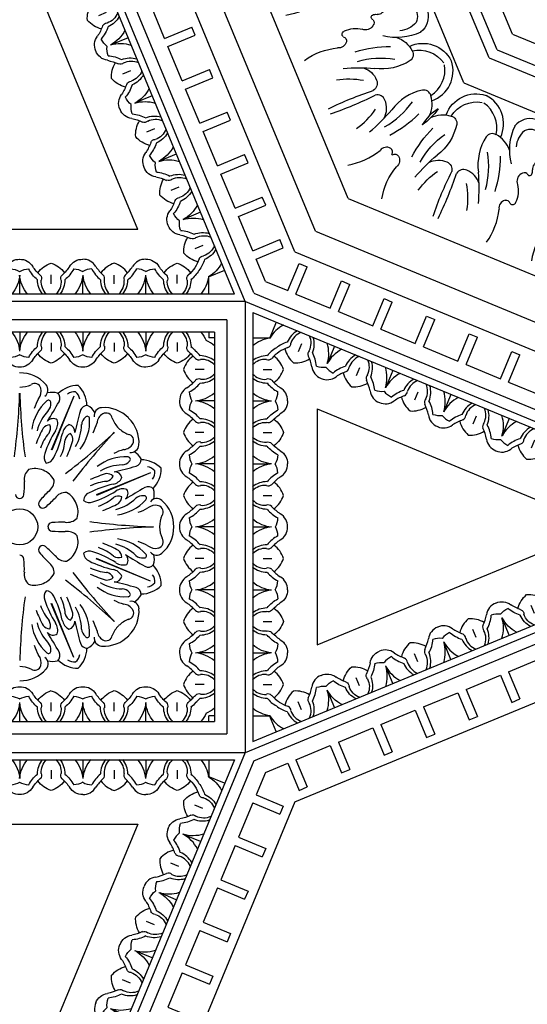
# Model space of a CAD drawing. Units: inches. Extents: x -132 to 500, y 532 to 696.
# Drawn here: x -6 to 1, y 544 to 557 of the extents above; entities that cross this region are included whole.
import ezdxf

# ---------------------------------------------------------------- set-up
doc = ezdxf.new("R2010")
doc.units = ezdxf.units.IN
doc.header["$MEASUREMENT"] = 0
doc.layers.get('0').update_dxf_attribs({"color": 30})
for name, color, linetype in [('A-elev-3', 253, 'Continuous'), ('A-elev-4', 252, 'Continuous'), ('A-elev-5', 251, 'Continuous'), ('A-elev-6', 250, 'Continuous')]:
    doc.layers.add(name, color=color, linetype=linetype)

# ---------------------------------------------------------------- blocks, each defined once
blk = doc.blocks.new('A$C74CE05B8')
at = {"layer": 'A-elev-5'}
for centre, radius, start, end in [((-0.965, 1.547), 0.404, 161.5476, 250.4458), ((-0.995, 1.21), 0.0928, 79.3817, 166.8188), ((-1.117, 0.654), 0.662, 36.8321, 77.848), ((-1.36, 0.892), 0.251, 82.9803, 151.2869), ((-1.578, 0.461), 0.724, 30.8543, 69.914), ((-0.756, 1.126), 0.346, 162.2678, 206.2635), ((-0.257, 1.07), 0.266, 156.7418, 207.7675), ((-0.403, 1.134), 0.107, 76.4729, 157.4864), ((1.663, 5.316), 4.56, 243.4089, 251.1794), ((-0.514, 0.329), 1.266, 147.3176, 162.3343), ((-0.596, 0.131), 1.266, 152.6657, 167.6824), ((-1.244, 0.367), 0.265, 70.2639, 126.4902), ((-0.958, 0.596), 0.0547, 89.8406, 177.1416), ((-0.929, 0.549), 0.106, 21.2429, 106.0983), ((-1.139, 0.62), 0.265, 188.5098, 244.7361), ((-1.157, 0.541), 0.0759, 37.6138, 88.1115), ((-1.027, 0.632), 0.0833, 212.4106, 253.2812), ((-1.042, 0.584), 0.0329, 255.2301, 26.2019), ((-0.538, 0.762), 0.34, 210.9506, 250.0618), ((-0.544, 0.514), 0.054, 123.8434, 212.8195), ((-0.521, 0.472), 0.102, 36.8319, 121.5483), ((0.115, 1.209), 0.874, 230.6437, 260.5671), ((-1.592, 0.331), 0.251, 163.7131, 232.0197), ((-1.201, 0.435), 0.0759, 226.8885, 277.3862), ((-0.635, 0.484), 0.0456, 245.4133, 0.7871), ((-1.173, 0.279), 0.0833, 61.7188, 102.5894), ((-1.099, 0.256), 0.0547, 137.8584, 225.1594), ((-1.15, 0.324), 0.0329, 288.7981, 59.7699), ((-1.442, 0.79), 0.724, 245.086, 284.1457), ((-1.045, 0.268), 0.106, 208.9017, 293.7571), ((-0.92, -0.158), 0.34, 64.9382, 104.0494), ((-0.792, 0.107), 0.0456, 314.2129, 69.5867), ((-1.331, -0.261), 0.346, 108.7365, 152.7322), ((-0.748, 0.022), 0.054, 102.1805, 191.1566), ((-1.776, -0.412), 0.404, 64.5542, 153.4524), ((-1.559, -0.152), 0.0928, 148.1812, 235.6183), ((-0.774, -0.936), 0.874, 54.4329, 84.3563), ((-1.253, 0.327), 0.662, 237.152, 278.1679), ((-0.938, -0.575), 0.266, 107.2325, 158.2582), ((-1.087, -0.517), 0.107, 157.5136, 238.5271), ((-2.583, -4.935), 4.56, 63.8206, 71.5911)]:
    blk.add_arc(centre, radius, start, end, dxfattribs=at)
at = {"layer": 'A-elev-6'}
for centre, radius, start, end in [((-0.875, 1.561), 0.391, 170.4183, 237.4806), ((0.038, 1.789), 1.095, 215.6063, 240.7473), ((-1.321, 0.848), 0.172, 108.0832, 180.0129), ((-1.351, 0.713), 0.3, 49.5322, 94.5674), ((1.369, 2.725), 2.575, 220.5463, 229.4537), ((0.434, 1.616), 0.988, 214.4267, 234.4725), ((0.16, 2.102), 1.553, 225.3502, 242.1888), ((-2.917, 1.273), 1.486, 335.2094, 343.4074), ((-2.963, 1.163), 1.486, 331.5926, 339.7906), ((-1.534, 0.334), 0.172, 134.9871, 206.9168), ((-1.459, 0.451), 0.3, 220.4326, 265.4678), ((-0.702, 0.035), 0.102, 193.4517, 278.1681), ((-1.723, -0.485), 0.391, 77.5194, 144.5817), ((-1.373, -1.6), 1.553, 72.8112, 89.6498), ((-1.238, -1.292), 1.095, 74.2527, 99.3937), ((-0.959, -2.895), 2.575, 85.5463, 94.4537), ((-0.836, -1.45), 0.988, 80.5275, 100.5733)]:
    blk.add_arc(centre, radius, start, end, dxfattribs=at)
blk = doc.blocks.new('A$C66F57EE5')
at = {"layer": 'A-elev-5'}
for p, q in [((-3.499, 0), (-5.982, -5.994)), ((-3.047, 0), (-5.662, -6.314)), ((-0.961, 0), (-4.187, -7.789)), ((-0.37, 0), (-3.769, -8.207))]:
    blk.add_line(p, q, dxfattribs=at)
at = {"layer": 'A-elev-6'}
for p, q in [((-3.923, 0), (-6.282, -5.694)), ((-3.643, 0), (-6.084, -5.892))]:
    blk.add_line(p, q, dxfattribs=at)
for centre, radius, start, end in [((-2.771, -0.493), 0.404, 64.5542, 153.4524), ((-2.325, -0.342), 0.346, 108.7365, 152.7322), ((-2.436, 0.709), 0.724, 258.473, 281.527), ((-1.743, -0.059), 0.054, 102.1805, 191.1566), ((-1.697, -0.046), 0.102, 193.4517, 278.1681), ((-1.786, 0.026), 0.0456, 314.2129, 325.0562), ((-2.717, -0.566), 0.391, 77.5194, 144.5817), ((-2.554, -0.233), 0.0928, 148.1812, 235.6183), ((-2.368, -1.681), 1.553, 72.8112, 89.6498), ((-1.768, -1.017), 0.874, 54.4329, 84.3563), ((-2.248, 0.247), 0.662, 237.152, 278.1679), ((-2.233, -1.373), 1.095, 74.2527, 99.3937), ((-1.933, -0.656), 0.266, 107.2325, 158.2582), ((-1.954, -2.976), 2.575, 85.5463, 94.4537), ((-2.081, -0.598), 0.107, 157.5136, 238.5271), ((-1.83, -1.531), 0.988, 80.5275, 100.5733), ((-3.577, -5.016), 4.56, 63.8206, 71.5911)]:
    blk.add_arc(centre, radius, start, end, dxfattribs=at)
at = {"layer": 'A-elev-6', "xscale": -1, "rotation": 135.0000000000003}
blk.add_blockref('A$C74CE05B8', (-1.784, -1.988), dxfattribs=at)
blk = doc.blocks.new('A$C49245A96')
at = {"layer": 'A-elev-5'}
for centre, radius, start, end in [((0.33, 0.104), 0.222, 40.9445, 91.2608), ((0.747, 0.379), 0.184, 254.8981, 317.2703), ((0.464, 0.238), 0.222, 178.7392, 229.0555), ((0.556, 0.276), 0.0641, 204.7223, 268.7639), ((0.582, -0.45), 0.662, 79.8322, 92.4294), ((0.249, 0.162), 0.351, 333.495, 8.1654), ((0.292, 0.013), 0.0641, 1.2361, 65.2777), ((1.018, -0.014), 0.662, 177.5706, 190.1678), ((0.406, 0.32), 0.351, 261.8346, 296.505), ((0.189, -0.179), 0.184, 312.7297, 15.1019)]:
    blk.add_arc(centre, radius, start, end, dxfattribs=at)
at = {"layer": 'A-elev-6'}
for p, q in [((0.568, 0.568), (0.727, 0.41)), ((0.378, 0.19), (0.456, 0.112)), ((0.378, 0.19), (0.456, 0.112))]:
    blk.add_line(p, q, dxfattribs=at)
for centre, radius, start, end in [((0.459, 0.058), 0.44, 50.5142, 85.0256), ((0.328, 0.066), 0.298, 45.5879, 83.6178), ((0.58, -0.15), 0.43, 71.7003, 95.7456), ((0.495, 0.448), 0.29, 319.2802, 343.1307), ((0.502, 0.24), 0.298, 186.3822, 224.4121), ((0.51, 0.11), 0.44, 184.9744, 219.4858), ((0.718, -0.012), 0.43, 174.2544, 198.2997), ((0.12, 0.073), 0.29, 286.8693, 310.7198)]:
    blk.add_arc(centre, radius, start, end, dxfattribs=at)
blk = doc.blocks.new('A$C16C154E7')
at = {"layer": 'A-elev-5'}
for centre, radius, start, end in [((0.014, -1.018), 0.662, 79.8322, 92.4294), ((-0.32, -0.406), 0.351, 333.495, 8.1654), ((0.179, -0.189), 0.184, 254.8981, 317.2703), ((0.45, -0.582), 0.662, 177.5706, 190.1678), ((-0.162, -0.249), 0.351, 261.8346, 296.505), ((-0.379, -0.747), 0.184, 312.7297, 15.1019)]:
    blk.add_arc(centre, radius, start, end, dxfattribs=at)
at = {"layer": 'A-elev-6'}
for p, q in [((-0.19, -0.378), (-0.112, -0.456)), ((-0.19, -0.378), (-0.112, -0.456)), ((-0.568, -0.568), (-0.41, -0.727))]:
    blk.add_line(p, q, dxfattribs=at)
for centre, radius, start, end in [((-0.11, -0.51), 0.44, 50.5142, 85.0256), ((-0.238, -0.464), 0.222, 40.9445, 91.2608), ((-0.24, -0.502), 0.298, 45.5879, 83.6178), ((-0.073, -0.12), 0.29, 319.2802, 343.1307), ((-0.066, -0.328), 0.298, 186.3822, 224.4121), ((-0.104, -0.33), 0.222, 178.7392, 229.0555), ((-0.013, -0.292), 0.0641, 204.7223, 268.7639), ((0.012, -0.718), 0.43, 71.7003, 95.7456), ((-0.058, -0.459), 0.44, 184.9744, 219.4858), ((-0.276, -0.556), 0.0641, 1.2361, 65.2777), ((0.15, -0.58), 0.43, 174.2544, 198.2997), ((-0.448, -0.495), 0.29, 286.8693, 310.7198)]:
    blk.add_arc(centre, radius, start, end, dxfattribs=at)
blk = doc.blocks.new('A$C143851E4')
at = {"layer": 'A-elev-5'}
for p, q in [((-3.735, -4.067), (0, -0.332)), ((-3.51, -4.067), (0, -0.556))]:
    blk.add_line(p, q, dxfattribs=at)
for centre, radius, start, end in [((-0.37, -1.013), 0.351, 333.495, 8.1654), ((0.399, -1.189), 0.662, 177.5706, 190.1678), ((-0.213, -0.856), 0.351, 261.8346, 296.505), ((-0.43, -1.354), 0.184, 312.7297, 15.1019), ((-1.173, -2.762), 0.662, 79.8322, 92.4294), ((-1.507, -2.149), 0.351, 333.495, 8.1654), ((-1.008, -1.933), 0.184, 254.8981, 317.2703), ((-0.737, -2.326), 0.662, 177.5706, 190.1678), ((-1.349, -1.992), 0.351, 261.8346, 296.505), ((-1.566, -2.491), 0.184, 312.7297, 15.1019), ((-1.859, -2.642), 0.222, 178.7392, 229.0555), ((-1.576, -2.501), 0.184, 254.8981, 317.2703), ((-1.741, -3.33), 0.662, 79.8322, 92.4294), ((-2.075, -2.718), 0.351, 333.495, 8.1654), ((-1.305, -2.894), 0.662, 177.5706, 190.1678), ((-1.918, -2.56), 0.351, 261.8346, 296.505), ((-2.134, -3.059), 0.184, 312.7297, 15.1019), ((-2.713, -3.637), 0.184, 254.8981, 317.2703), ((-2.877, -4.466), 0.662, 79.8322, 92.4294), ((-3.211, -3.854), 0.351, 333.495, 8.1654), ((-3.054, -3.697), 0.351, 261.8346, 296.505)]:
    blk.add_arc(centre, radius, start, end, dxfattribs=at)
at = {"layer": 'A-elev-6'}
for p, q in [((-0.051, -0.607), (0, -0.658)), ((-0.241, -0.985), (-0.162, -1.064)), ((-0.241, -0.985), (-0.162, -1.064)), ((-1.187, -1.744), (-1.028, -1.902)), ((-1.377, -2.122), (-1.299, -2.2)), ((-1.377, -2.122), (-1.299, -2.2)), ((-1.755, -2.312), (-1.597, -2.47)), ((-1.945, -2.69), (-1.867, -2.768)), ((-1.945, -2.69), (-1.867, -2.768)), ((-2.323, -2.88), (-2.165, -3.039)), ((-3.082, -3.826), (-3.003, -3.905)), ((-3.082, -3.826), (-3.003, -3.905)), ((-3.46, -4.016), (-3.409, -4.067))]:
    blk.add_line(p, q, dxfattribs=at)
for centre, radius, start, end in [((-0.16, -1.117), 0.44, 68.6469, 85.0256), ((-0.289, -1.072), 0.222, 40.9445, 91.2608), ((-0.29, -1.11), 0.298, 45.5879, 83.6178), ((-0.116, -0.936), 0.298, 186.3822, 224.4121), ((-0.154, -0.937), 0.222, 178.7392, 229.0555), ((-0.063, -0.9), 0.0641, 204.7223, 268.7639), ((-0.039, -1.325), 0.43, 84.7928, 95.7456), ((-0.036, -1.625), 0.662, 86.843, 92.4294), ((-0.109, -1.066), 0.44, 184.9744, 219.4858), ((-0.326, -1.163), 0.0641, 1.2361, 65.2777), ((0.099, -1.187), 0.43, 174.2544, 198.2997), ((-0.499, -1.102), 0.29, 286.8693, 310.7198), ((-1.297, -2.253), 0.44, 50.5142, 85.0256), ((-1.425, -2.208), 0.222, 40.9445, 91.2608), ((-1.427, -2.246), 0.298, 45.5879, 83.6178), ((-1.26, -1.864), 0.29, 319.2802, 343.1307), ((-1.253, -2.072), 0.298, 186.3822, 224.4121), ((-1.291, -2.074), 0.222, 178.7392, 229.0555), ((-1.2, -2.036), 0.0641, 204.7223, 268.7639), ((-1.175, -2.462), 0.43, 71.7003, 95.7456), ((-1.245, -2.202), 0.44, 184.9744, 219.4858), ((-1.463, -2.299), 0.0641, 1.2361, 65.2777), ((-1.865, -2.822), 0.44, 50.5142, 85.0256), ((-1.037, -2.323), 0.43, 174.2544, 198.2997), ((-1.635, -2.239), 0.29, 286.8693, 310.7198), ((-1.993, -2.776), 0.222, 40.9445, 91.2608), ((-1.995, -2.814), 0.298, 45.5879, 83.6178), ((-1.768, -2.604), 0.0641, 204.7223, 268.7639), ((-1.744, -3.03), 0.43, 71.7003, 95.7456), ((-1.828, -2.432), 0.29, 319.2802, 343.1307), ((-1.821, -2.64), 0.298, 186.3822, 224.4121), ((-1.814, -2.77), 0.44, 184.9744, 219.4858), ((-1.605, -2.892), 0.43, 174.2544, 198.2997), ((-2.031, -2.867), 0.0641, 1.2361, 65.2777), ((-2.203, -2.807), 0.29, 286.8693, 310.7198), ((-3.001, -3.958), 0.44, 50.5142, 85.0256), ((-3.13, -3.913), 0.222, 40.9445, 91.2608), ((-3.131, -3.951), 0.298, 45.5879, 83.6178), ((-2.88, -4.166), 0.43, 71.7003, 95.7456), ((-2.965, -3.568), 0.29, 319.2802, 343.1307), ((-2.957, -3.777), 0.298, 186.3822, 224.4121), ((-2.995, -3.778), 0.222, 178.7392, 229.0555), ((-2.904, -3.741), 0.0641, 204.7223, 268.7639), ((-2.95, -3.907), 0.44, 184.9744, 201.3531), ((-2.742, -4.028), 0.43, 174.2544, 185.2072), ((-3.167, -4.004), 0.0641, 1.2361, 65.2777), ((-2.442, -4.031), 0.662, 177.5706, 183.157)]:
    blk.add_arc(centre, radius, start, end, dxfattribs=at)
blk.add_blockref('A$C49245A96', (-1.187, -1.744))
at = {"layer": 'A-elev-5'}
blk.add_blockref('A$C16C154E7', (-2.323, -2.88), dxfattribs=at)
blk = doc.blocks.new('A$C40C96F37')
at = {"layer": 'A-elev-4'}
for p, q in [((-0.894, 0), (-4.961, 4.067)), ((-9.028, 0), (-4.961, -4.067)), ((-0.894, 0), (-4.961, -4.067))]:
    blk.add_line(p, q, dxfattribs=at)
for centre, radius, start, end in [((-3.883, 1.073), 0.443, 356.2513, 45.492), ((-3.543, 1.053), 0.103, 262.6125, 355.0315), ((-3.659, 0.72), 0.286, 30.6403, 56.4558), ((-3.42, 0.483), 0.373, 45.0274, 88.8378), ((-3.53, 0.747), 0.373, 316.1622, 359.9726), ((-3.531, 0.411), 0.286, 348.5442, 14.3597), ((-3.214, 0.258), 0.103, 49.9685, 142.3875), ((-3.44, 0.004), 0.443, 359.508, 48.7487), ((-3.44, -0.004), 0.443, 311.2513, 0.492), ((-3.231, -0.125), 0.15, 230.6523, 285.1106), ((-3.214, -0.258), 0.103, 217.6125, 310.0315), ((-3.531, -0.411), 0.286, 345.6403, 11.4558), ((-3.53, -0.747), 0.373, 0.0274, 43.8378), ((-3.42, -0.483), 0.373, 271.1622, 314.9726), ((-3.659, -0.72), 0.286, 303.5442, 329.3597), ((-3.543, -1.053), 0.103, 4.9685, 97.3875), ((-3.883, -1.073), 0.443, 314.508, 3.7487), ((-6.033, -1.078), 0.443, 224.508, 273.7487), ((-6.013, -1.418), 0.103, 274.9685, 7.3875), ((-5.681, -1.302), 0.286, 213.5442, 239.3597), ((-4.24, -1.302), 0.286, 300.6403, 326.4558), ((-3.908, -1.418), 0.103, 172.6125, 265.0315), ((-3.888, -1.078), 0.443, 266.2513, 315.492), ((-5.444, -1.54), 0.373, 181.1622, 224.9726), ((-4.535, -1.639), 0.0879, 309.5312, 29.6972), ((-4.477, -1.54), 0.373, 315.0274, 358.8378), ((-5.708, -1.431), 0.373, 270.0274, 313.8378), ((-5.372, -1.43), 0.286, 255.6403, 281.4558), ((-5.219, -1.747), 0.103, 127.6125, 220.0315), ((-4.702, -1.747), 0.103, 319.9685, 52.3875), ((-4.55, -1.43), 0.286, 258.5442, 284.3597), ((-4.213, -1.431), 0.373, 226.1622, 269.9726), ((-4.964, -1.521), 0.443, 221.2513, 270.492), ((-4.957, -1.521), 0.443, 269.508, 318.7487)]:
    blk.add_arc(centre, radius, start, end, dxfattribs=at)
at = {"layer": 'A-elev-5'}
for p, q in [((-3.293, 0.691), (-3.984, 0.408)), ((-3.293, 0.691), (-3.982, 0.402)), ((-3.293, -0.691), (-3.984, -0.408)), ((-3.293, -0.691), (-3.982, -0.402)), ((-5.651, -1.668), (-5.369, -0.976)), ((-5.651, -1.668), (-5.362, -0.979)), ((-4.27, -1.668), (-4.559, -0.979)), ((-4.27, -1.668), (-4.553, -0.976))]:
    blk.add_line(p, q, dxfattribs=at)
blk.add_circle((-4.961, 0), 0.23, dxfattribs=at)
for centre, radius, start, end in [((-9.064, 6.844), 7.744, 307.2472, 313.2814), ((1.883, -4.104), 7.744, 136.7186, 142.7528), ((-4.372, 0.27), 0.168, 87.2036, 144.5431), ((-4.489, 0.201), 0.268, 21.4502, 62.1953), ((-4.668, 0.294), 0.0534, 139.2783, 226.2841), ((-4.667, 0.292), 0.0534, 223.7159, 310.7217), ((-5.667, 1.474), 1.602, 310.2714, 316.3028), ((-4.485, 0.192), 0.268, 342.8047, 23.5498), ((-4.546, 0.001), 0.0534, 94.2783, 181.2841), ((-4.418, -1.542), 1.602, 88.6972, 94.7286), ((-4.354, 0.225), 0.168, 260.4569, 317.7964), ((-3.023, 7.741), 7.744, 262.2472, 268.2814), ((-4.546, -0.001), 0.0534, 178.7159, 265.7217), ((-4.418, 1.542), 1.602, 265.2714, 271.3028), ((-4.354, -0.225), 0.168, 42.2036, 99.5431), ((-4.485, -0.192), 0.268, 336.4502, 17.1953), ((-3.023, -7.741), 7.744, 91.7186, 97.7528), ((-4.667, -0.292), 0.0534, 49.2783, 136.2841), ((-6.435, 0.707), 1.602, 313.6972, 319.7286), ((-5.253, -0.294), 0.0534, 319.2783, 46.2841), ((-4.962, -0.415), 0.0534, 88.7159, 175.7217), ((-4.959, -0.415), 0.0534, 4.2783, 91.2841), ((-4.668, -0.294), 0.0534, 133.7159, 220.7217), ((-3.486, 0.707), 1.602, 220.2714, 226.3028), ((-5.667, -1.474), 1.602, 43.6972, 49.7286), ((-4.372, -0.27), 0.168, 215.4569, 272.7964), ((-4.489, -0.201), 0.268, 297.8047, 338.5498), ((-5.23, -0.589), 0.168, 125.4569, 182.7964), ((-3.418, -0.543), 1.602, 175.2714, 181.3028), ((-6.503, -0.543), 1.602, 358.6972, 4.7286), ((-4.691, -0.589), 0.168, 357.2036, 54.5431), ((-5.161, -0.472), 0.268, 207.8047, 248.5498), ((-5.186, -0.607), 0.168, 312.2036, 9.5431), ((-4.735, -0.607), 0.168, 170.4569, 227.7964), ((-4.76, -0.472), 0.268, 291.4502, 332.1953), ((1.883, 4.104), 7.744, 217.2472, 223.2814), ((-0.857, -6.844), 7.744, 127.2472, 133.2814), ((-5.152, -0.475), 0.268, 246.4502, 287.1953), ((-4.769, -0.475), 0.268, 252.8047, 293.5498), ((-9.064, -6.844), 7.744, 46.7186, 52.7528), ((-12.702, -1.938), 7.744, 1.7186, 7.7528), ((2.78, -1.938), 7.744, 172.2472, 178.2814)]:
    blk.add_arc(centre, radius, start, end, dxfattribs=at)
at = {"layer": 'A-elev-6'}
for centre, radius, start, end in [((-3.419, 1.558), 0.41, 226.6385, 247.5493), ((-3.588, 1.101), 0.0798, 329.6708, 81.0325), ((-3.649, 1.135), 0.15, 275.6523, 330.1106), ((-3.613, 0.296), 0.596, 86.8378, 127.0709), ((-3.43, 0.283), 0.732, 106.2111, 117.0254), ((-3.578, 0.862), 0.0287, 301.6179, 92.5839), ((-3.643, 0.21), 0.58, 91.1384, 120.3792), ((-5.903, 9.828), 9.374, 283.23, 284.9958), ((-3.66, 0.912), 0.122, 272.2513, 322.3395), ((-3.501, 0.858), 0.0879, 285.3028, 5.4688), ((-3.358, 0.613), 0.156, 40.0769, 80.2026), ((-3.287, -1.175), 1.94, 107.139, 113.6051), ((-3.852, 0.554), 0.125, 48.4102, 92.9527), ((-3.878, 0.697), 0.12, 282.8451, 335.6734), ((-3.75, 0.608), 0.0946, 11.5067, 94.7453), ((-3.394, 0.7), 0.156, 324.7974, 4.9231), ((-3.511, -0.661), 1.232, 102.1561, 117.2194), ((-3.812, 0.017), 0.565, 94.0015, 116.4691), ((-3.801, 0.703), 0.162, 280.6325, 332.1711), ((-3.322, 0.426), 0.0879, 39.5312, 119.6972), ((-4.032, 0.328), 0.115, 111.9675, 175.4909), ((-4.403, 1.492), 1.232, 287.7806, 302.8439), ((-3.702, 0.273), 0.12, 69.3266, 122.1549), ((-3.643, 0.323), 0.162, 72.8289, 124.3675), ((-3.785, 0.392), 0.125, 312.0473, 356.5898), ((1.322, -7.616), 9.374, 120.0042, 121.77), ((-3.674, 0.426), 0.0946, 310.2547, 33.4933), ((-3.396, 0.275), 0.122, 82.6605, 132.7487), ((-3.374, 0.368), 0.0287, 312.4161, 103.3821), ((-4.072, 0.424), 0.115, 229.5091, 293.0325), ((-4.137, 0.801), 0.565, 288.5309, 310.9985), ((-4.608, 2.014), 1.94, 291.3949, 297.861), ((-3.881, 0.783), 0.58, 284.6208, 313.8616), ((-3.798, 0.744), 0.596, 277.9291, 318.1622), ((-3.231, 0.125), 0.15, 74.8894, 129.3477), ((-3.212, 0.192), 0.0798, 323.9675, 75.3292), ((-3.678, 0.882), 0.732, 287.9746, 298.7889), ((-2.769, -0.012), 0.41, 157.4507, 178.3615), ((-2.769, 0.012), 0.41, 181.6385, 202.5493), ((-4.608, -2.014), 1.94, 62.139, 68.6051), ((-3.881, -0.783), 0.58, 46.1384, 75.3792), ((-3.798, -0.744), 0.596, 41.8378, 82.0709), ((-3.678, -0.882), 0.732, 61.2111, 72.0254), ((-3.212, -0.192), 0.0798, 284.6708, 36.0325), ((-4.072, -0.424), 0.115, 66.9675, 130.4909), ((-4.032, -0.328), 0.115, 184.5091, 248.0325), ((-4.403, -1.492), 1.232, 57.1561, 72.2194), ((-4.137, -0.801), 0.565, 49.0015, 71.4691), ((-3.702, -0.273), 0.12, 237.8451, 290.6734), ((-3.785, -0.392), 0.125, 3.4102, 47.9527), ((1.322, 7.616), 9.374, 238.23, 239.9958), ((-3.674, -0.426), 0.0946, 326.5067, 49.7453), ((-3.396, -0.275), 0.122, 227.2513, 277.3395), ((-3.374, -0.368), 0.0287, 256.6179, 47.5839), ((-3.511, 0.661), 1.232, 242.7806, 257.8439), ((-3.643, -0.323), 0.162, 235.6325, 287.1711), ((-3.322, -0.426), 0.0879, 240.3028, 320.4688), ((-3.812, -0.017), 0.565, 243.5309, 265.9985), ((-3.287, 1.175), 1.94, 246.3949, 252.861), ((-3.878, -0.697), 0.12, 24.3266, 77.1549), ((-3.801, -0.703), 0.162, 27.8289, 79.3675), ((-3.75, -0.608), 0.0946, 265.2547, 348.4933), ((-3.394, -0.7), 0.156, 355.0769, 35.2026), ((-3.643, -0.21), 0.58, 239.6208, 268.8616), ((-3.852, -0.554), 0.125, 267.0473, 311.5898), ((-5.903, -9.828), 9.374, 75.0042, 76.77), ((-3.358, -0.613), 0.156, 279.7974, 319.9231), ((-5.289, -0.929), 0.115, 94.5091, 158.0325), ((-5.385, -0.889), 0.115, 336.9675, 40.4909), ((-4.536, -0.889), 0.115, 139.5091, 203.0325), ((-4.632, -0.929), 0.115, 21.9675, 85.4909), ((-3.613, -0.296), 0.596, 232.9291, 273.1622), ((-3.66, -0.912), 0.122, 37.6605, 87.7487), ((-3.578, -0.862), 0.0287, 267.4161, 58.3821), ((-3.501, -0.858), 0.0879, 354.5312, 74.6972), ((-5.256, -1.348), 0.596, 142.9291, 183.1622), ((-3.786, -1.674), 1.94, 156.3949, 162.861), ((-4.977, -1.149), 0.565, 153.5309, 175.9985), ((-4.3, -1.449), 1.232, 152.7806, 167.8439), ((-6.453, -0.557), 1.232, 327.1561, 342.2194), ((-5.761, -0.824), 0.565, 319.0015, 341.4691), ((-4.16, -0.824), 0.565, 198.5309, 220.9985), ((-3.469, -0.557), 1.232, 197.7806, 212.8439), ((-5.621, -1.449), 1.232, 12.1561, 27.2194), ((-4.944, -1.149), 0.565, 4.0015, 26.4691), ((-6.136, -1.674), 1.94, 17.139, 23.6051), ((-4.665, -1.348), 0.596, 356.8378, 37.0709), ((-3.43, -0.283), 0.732, 242.9746, 253.7889), ((-3.649, -1.135), 0.15, 29.8894, 84.3477), ((-5.17, -1.317), 0.58, 149.6208, 178.8616), ((-5.515, -1.109), 0.125, 177.0473, 221.5898), ((-5.658, -1.083), 0.12, 294.3266, 347.1549), ((-6.975, -0.353), 1.94, 332.139, 338.6051), ((-2.946, -0.353), 1.94, 201.3949, 207.861), ((-4.264, -1.083), 0.12, 192.8451, 245.6734), ((-4.407, -1.109), 0.125, 318.4102, 2.9527), ((-4.751, -1.317), 0.58, 1.1384, 30.3792), ((-3.588, -1.101), 0.0798, 278.9675, 30.3292), ((-5.244, -1.531), 0.732, 152.9746, 163.7889), ((-14.788, 0.942), 9.374, 345.0042, 346.77), ((-5.569, -1.211), 0.0946, 175.2547, 258.4933), ((-5.664, -1.16), 0.162, 297.8289, 349.3675), ((-5.284, -1.317), 0.162, 145.6325, 197.1711), ((-5.233, -1.258), 0.12, 147.8451, 200.6734), ((-5.744, -1.08), 0.58, 316.1384, 345.3792), ((-5.705, -1.162), 0.596, 311.8378, 352.0709), ((-4.216, -1.162), 0.596, 187.9291, 228.1622), ((-4.178, -1.08), 0.58, 194.6208, 223.8616), ((-4.688, -1.258), 0.12, 339.3266, 32.1549), ((-4.638, -1.317), 0.162, 342.8289, 34.3675), ((-4.258, -1.16), 0.162, 190.6325, 242.1711), ((-4.352, -1.211), 0.0946, 281.5067, 4.7453), ((4.867, 0.942), 9.374, 193.23, 194.9958), ((-4.678, -1.531), 0.732, 16.2111, 27.0254), ((-3.419, -1.558), 0.41, 112.4507, 133.3615), ((-6.519, -1.542), 0.41, 22.4507, 43.3615), ((-6.096, -1.311), 0.15, 299.8894, 354.3477), ((-5.822, -1.382), 0.0287, 177.4161, 328.3821), ((-5.872, -1.301), 0.122, 307.6605, 357.7487), ((2.655, -6.283), 9.374, 148.23, 149.9958), ((-5.387, -1.286), 0.0946, 236.5067, 319.7453), ((-5.353, -1.176), 0.125, 273.4102, 317.9527), ((-4.568, -1.176), 0.125, 222.0473, 266.5898), ((-12.576, -6.283), 9.374, 30.0042, 31.77), ((-4.535, -1.286), 0.0946, 220.2547, 303.4933), ((-4.049, -1.301), 0.122, 182.2513, 232.3395), ((-4.099, -1.382), 0.0287, 211.6179, 2.5839), ((-3.825, -1.311), 0.15, 185.6523, 240.1106), ((-3.402, -1.542), 0.41, 136.6385, 157.5493), ((-6.061, -1.373), 0.0798, 188.9675, 300.3292), ((-5.818, -1.46), 0.0879, 264.5312, 344.6972), ((-5.236, -1.564), 0.122, 137.2513, 187.3395), ((-4.685, -1.564), 0.122, 352.6605, 42.7487), ((-4.103, -1.46), 0.0879, 195.3028, 275.4688), ((-3.86, -1.373), 0.0798, 239.6708, 351.0325), ((-5.573, -1.603), 0.156, 189.7974, 229.9231), ((-5.386, -1.639), 0.0879, 150.3028, 230.4688), ((-5.329, -1.587), 0.0287, 166.6179, 317.5839), ((-5.843, -1.282), 0.732, 331.2111, 342.0254), ((-4.078, -1.282), 0.732, 197.9746, 208.7889), ((-4.593, -1.587), 0.0287, 222.4161, 13.3821), ((-4.348, -1.603), 0.156, 310.0769, 350.2026), ((-5.661, -1.566), 0.156, 265.0769, 305.2026), ((-5.085, -1.73), 0.15, 140.6523, 195.1106), ((-4.836, -1.73), 0.15, 344.8894, 39.3477), ((-4.261, -1.566), 0.156, 234.7974, 274.9231), ((-5.153, -1.749), 0.0798, 194.6708, 306.0325), ((-4.949, -2.192), 0.41, 91.6385, 112.5493), ((-4.972, -2.192), 0.41, 67.4507, 88.3615), ((-4.768, -1.749), 0.0798, 233.9675, 345.3292)]:
    blk.add_arc(centre, radius, start, end, dxfattribs=at)
at = {"layer": 'A-elev-6', "xscale": -1}
for p, rotation in [((-4.961, 4.067), 359.9999999999852), ((-4.961, -4.067), 180)]:
    blk.add_blockref('A$C143851E4', p, dxfattribs=dict(at, rotation=rotation))
at = {"layer": 'A-elev-6', "rotation": 180.0000000000149}
blk.add_blockref('A$C143851E4', (-4.961, -4.067), dxfattribs=at)
blk = doc.blocks.new('A$C01BC06B6')
at = {"layer": 'A-elev-4'}
for p, q in [((6.852, -4.723), (3.217, -3.217)), ((4.723, -6.852), (3.217, -3.217)), ((4.723, -6.852), (6.852, -4.723))]:
    blk.add_line(p, q, dxfattribs=at)
at = {"layer": 'A-elev-5'}
for p, q in [((8.468, -4.25), (1.267, -1.267)), ((4.25, -8.468), (1.267, -1.267)), ((8.303, -4.434), (1.698, -1.698)), ((4.434, -8.303), (1.698, -1.698)), ((5.369, -2.756), (5.512, -2.409)), ((5.473, -2.8), (5.617, -2.452)), ((5.617, -2.452), (5.512, -2.409)), ((5.369, -2.756), (4.931, -2.575)), ((5.911, -2.981), (6.054, -2.634)), ((6.159, -2.677), (6.054, -2.634)), ((6.015, -3.024), (6.159, -2.677)), ((5.911, -2.981), (5.473, -2.8)), ((6.453, -3.205), (6.596, -2.858)), ((6.701, -2.901), (6.596, -2.858)), ((6.557, -3.249), (6.701, -2.901)), ((6.453, -3.205), (6.015, -3.024)), ((6.995, -3.43), (7.138, -3.083)), ((7.099, -3.473), (7.243, -3.126)), ((7.243, -3.126), (7.138, -3.083)), ((6.995, -3.43), (6.557, -3.249)), ((7.537, -3.654), (7.68, -3.307)), ((7.641, -3.698), (7.785, -3.35)), ((7.785, -3.35), (7.68, -3.307)), ((7.537, -3.654), (7.099, -3.473)), ((8.079, -3.879), (8.222, -3.532)), ((8.183, -3.922), (8.327, -3.575)), ((8.327, -3.575), (8.222, -3.532)), ((8.079, -3.879), (7.641, -3.698)), ((8.468, -4.04), (8.183, -3.922)), ((4.434, -8.303), (8.303, -4.434)), ((2.756, -5.369), (2.575, -4.931)), ((2.756, -5.369), (2.409, -5.512)), ((2.452, -5.617), (2.409, -5.512)), ((2.8, -5.473), (2.452, -5.617)), ((2.981, -5.911), (2.8, -5.473)), ((2.981, -5.911), (2.634, -6.054)), ((3.024, -6.015), (2.677, -6.159)), ((3.205, -6.453), (3.024, -6.015)), ((2.677, -6.159), (2.634, -6.054)), ((3.205, -6.453), (2.858, -6.596)), ((2.901, -6.701), (2.858, -6.596)), ((3.249, -6.557), (2.901, -6.701)), ((3.43, -6.995), (3.249, -6.557)), ((3.43, -6.995), (3.083, -7.138)), ((3.126, -7.243), (3.083, -7.138)), ((3.473, -7.099), (3.126, -7.243)), ((3.654, -7.537), (3.307, -7.68)), ((3.698, -7.641), (3.35, -7.785)), ((3.879, -8.079), (3.698, -7.641)), ((3.35, -7.785), (3.307, -7.68)), ((3.879, -8.079), (3.532, -8.222)), ((3.575, -8.327), (3.532, -8.222)), ((3.922, -8.183), (3.575, -8.327)), ((4.04, -8.468), (3.922, -8.183))]:
    blk.add_line(p, q, dxfattribs=at)
for centre, radius, start, end in [((4.94, -3.323), 0.184, 245.2297, 307.6019), ((5.41, -4.026), 0.662, 110.0706, 122.6678), ((5.484, -3.332), 0.351, 194.3346, 229.005), ((4.84, -3.79), 0.662, 12.3322, 24.9294), ((5.278, -3.247), 0.351, 265.995, 300.6654), ((5.669, -3.625), 0.184, 187.3981, 249.7703), ((6.152, -4.333), 0.662, 110.0706, 122.6678), ((6.226, -3.64), 0.351, 194.3346, 229.005), ((5.683, -3.63), 0.184, 245.2297, 307.6019), ((6.021, -3.555), 0.351, 265.995, 300.6654), ((5.583, -4.097), 0.662, 12.3322, 24.9294), ((6.412, -3.932), 0.184, 187.3981, 249.7703), ((7.168, -4.245), 0.184, 245.2297, 307.6019), ((7.637, -4.948), 0.662, 110.0706, 122.6678), ((7.711, -4.255), 0.351, 194.3346, 229.005), ((7.506, -4.17), 0.351, 265.995, 300.6654), ((7.068, -4.712), 0.662, 14.0008, 24.9294), ((7.667, -4.984), 0.351, 81.8346, 116.505), ((7.055, -4.65), 0.662, 357.5706, 8.4992), ((7.825, -4.826), 0.351, 153.495, 188.1654), ((3.323, -4.94), 0.184, 322.3981, 24.7703), ((7.326, -5.043), 0.184, 74.8981, 137.2703), ((7.491, -4.214), 0.662, 259.8322, 272.4294), ((4.026, -5.41), 0.662, 147.3322, 159.9294), ((3.332, -5.484), 0.351, 40.995, 75.6654), ((3.247, -5.278), 0.351, 329.3346, 4.005), ((3.79, -4.84), 0.662, 245.0706, 257.6678), ((3.625, -5.669), 0.184, 20.2297, 82.6019), ((6.748, -5.622), 0.184, 132.7297, 195.1019), ((3.63, -5.683), 0.184, 322.3981, 24.7703), ((6.531, -6.12), 0.351, 81.8346, 116.505), ((5.919, -5.786), 0.662, 357.5706, 10.1678), ((4.333, -6.152), 0.662, 147.3322, 159.9294), ((3.64, -6.226), 0.351, 40.995, 75.6654), ((6.688, -5.963), 0.351, 153.495, 188.1654), ((3.555, -6.021), 0.351, 329.3346, 4.005), ((6.19, -6.18), 0.184, 74.8981, 137.2703), ((6.355, -5.351), 0.662, 259.8322, 272.4294), ((6.18, -6.19), 0.184, 132.7297, 195.1019), ((4.097, -5.583), 0.662, 245.0706, 257.6678), ((3.932, -6.412), 0.184, 20.2297, 82.6019), ((5.351, -6.355), 0.662, 357.5706, 10.1678), ((6.12, -6.531), 0.351, 153.495, 188.1654), ((5.963, -6.688), 0.351, 81.8346, 116.505), ((5.622, -6.748), 0.184, 74.8981, 137.2703), ((5.786, -5.919), 0.662, 259.8322, 272.4294), ((4.245, -7.168), 0.184, 322.3981, 24.7703), ((4.948, -7.637), 0.662, 147.3322, 159.9294), ((5.043, -7.326), 0.184, 132.7297, 195.1019), ((4.255, -7.711), 0.351, 40.995, 75.6654), ((4.214, -7.491), 0.662, 357.5706, 10.1678), ((4.17, -7.506), 0.351, 329.3346, 4.005), ((4.984, -7.667), 0.351, 153.495, 188.1654), ((4.826, -7.825), 0.351, 81.8346, 116.505), ((4.712, -7.068), 0.662, 245.0706, 255.9992), ((4.65, -7.055), 0.662, 261.5008, 272.4294)]:
    blk.add_arc(centre, radius, start, end, dxfattribs=at)
at = {"layer": 'A-elev-6'}
for p, q in [((8.468, -4.401), (1.526, -1.526)), ((4.401, -8.468), (1.526, -1.526)), ((5.033, -3.08), (4.947, -3.287)), ((5.354, -3.356), (5.311, -3.458)), ((5.354, -3.356), (5.311, -3.458)), ((5.776, -3.387), (5.69, -3.594)), ((6.096, -3.664), (6.054, -3.766)), ((6.096, -3.664), (6.054, -3.766)), ((6.518, -3.695), (6.432, -3.902)), ((7.581, -4.279), (7.538, -4.381)), ((7.581, -4.279), (7.538, -4.381)), ((8.003, -4.31), (7.917, -4.517)), ((8.073, -4.664), (7.915, -4.505)), ((7.695, -4.854), (7.617, -4.776)), ((7.695, -4.854), (7.617, -4.776)), ((3.08, -5.033), (3.287, -4.947)), ((3.356, -5.354), (3.458, -5.311)), ((3.356, -5.354), (3.458, -5.311)), ((6.937, -5.801), (6.778, -5.642)), ((3.387, -5.776), (3.594, -5.69)), ((6.559, -5.991), (6.481, -5.912)), ((6.559, -5.991), (6.481, -5.912)), ((3.664, -6.096), (3.766, -6.054)), ((3.664, -6.096), (3.766, -6.054)), ((6.369, -6.369), (6.21, -6.21)), ((3.695, -6.518), (3.902, -6.432)), ((5.991, -6.559), (5.912, -6.481)), ((5.991, -6.559), (5.912, -6.481)), ((5.801, -6.937), (5.642, -6.778)), ((3.654, -7.537), (3.473, -7.099)), ((4.279, -7.581), (4.381, -7.538)), ((4.279, -7.581), (4.381, -7.538)), ((4.854, -7.695), (4.776, -7.617)), ((4.854, -7.695), (4.776, -7.617)), ((4.31, -8.003), (4.517, -7.917)), ((4.664, -8.073), (4.505, -7.915))]:
    blk.add_line(p, q, dxfattribs=at)
for centre, radius, start, end in [((5.33, -3.509), 0.44, 117.4744, 151.9858), ((5.447, -3.452), 0.298, 118.8822, 156.9121), ((5.431, -3.418), 0.222, 111.2392, 161.5555), ((5.255, -3.345), 0.222, 333.4445, 23.7608), ((5.147, -3.163), 0.29, 219.3693, 243.2198), ((5.297, -3.748), 0.43, 106.7544, 130.7997), ((5.157, -3.345), 0.0641, 293.7361, 357.7777), ((5.22, -3.358), 0.298, 338.0879, 16.1178), ((5.263, -3.481), 0.44, 343.0142, 17.5256), ((5.501, -3.487), 0.0641, 137.2223, 201.2639), ((5.117, -3.673), 0.43, 4.2003, 28.2456), ((6.072, -3.816), 0.44, 117.4744, 151.9858), ((6.189, -3.759), 0.298, 118.8822, 156.9121), ((5.637, -3.366), 0.29, 251.7802, 275.6307), ((6.173, -3.725), 0.222, 111.2392, 161.5555), ((5.998, -3.652), 0.222, 333.4445, 23.7608), ((5.962, -3.665), 0.298, 338.0879, 16.1178), ((5.889, -3.47), 0.29, 219.3693, 243.2198), ((6.04, -4.055), 0.43, 106.7544, 130.7997), ((5.899, -3.652), 0.0641, 293.7361, 357.7777), ((6.243, -3.795), 0.0641, 137.2223, 201.2639), ((6.005, -3.788), 0.44, 343.0142, 17.5256), ((5.859, -3.98), 0.43, 4.2003, 28.2456), ((6.379, -3.673), 0.29, 251.7802, 275.6307), ((7.557, -4.431), 0.44, 117.4744, 151.9858), ((7.674, -4.375), 0.298, 118.8822, 156.9121), ((7.658, -4.34), 0.222, 111.2392, 161.5555), ((7.374, -4.085), 0.29, 219.3693, 243.2198), ((7.525, -4.67), 0.43, 106.7544, 130.7997), ((7.483, -4.267), 0.222, 333.4445, 23.7608), ((7.447, -4.28), 0.298, 338.0879, 16.1178), ((7.384, -4.268), 0.0641, 293.7361, 357.7777), ((7.728, -4.41), 0.0641, 137.2223, 201.2639), ((7.344, -4.595), 0.43, 7.3494, 28.2456), ((7.49, -4.403), 0.44, 345.8511, 17.5256), ((7.563, -4.774), 0.44, 4.9744, 36.6489), ((7.355, -4.653), 0.43, 354.2544, 15.1506), ((7.781, -4.677), 0.0641, 181.2361, 245.2777), ((7.609, -4.902), 0.222, 358.7392, 49.0555), ((7.571, -4.904), 0.298, 6.3822, 44.4121), ((7.518, -4.94), 0.0641, 24.7223, 88.7639), ((3.509, -5.33), 0.44, 118.0142, 152.5256), ((3.748, -5.297), 0.43, 139.2003, 163.2456), ((3.163, -5.147), 0.29, 26.7802, 50.6307), ((7.578, -5.112), 0.29, 139.2802, 163.1307), ((7.494, -4.514), 0.43, 251.7003, 275.7456), ((7.745, -4.73), 0.298, 225.5879, 263.6178), ((7.743, -4.768), 0.222, 220.9445, 271.2608), ((7.615, -4.722), 0.44, 230.5142, 265.0256), ((3.452, -5.447), 0.298, 113.0879, 151.1178), ((3.418, -5.431), 0.222, 108.4445, 158.7608), ((3.345, -5.157), 0.0641, 272.2223, 336.2639), ((3.345, -5.255), 0.222, 246.2392, 296.5555), ((3.358, -5.22), 0.298, 253.8822, 291.9121), ((3.487, -5.501), 0.0641, 68.7361, 132.7777), ((3.673, -5.117), 0.43, 241.7544, 265.7997), ((3.366, -5.637), 0.29, 354.3693, 18.2198), ((6.817, -5.874), 0.29, 106.8693, 130.7198), ((6.427, -5.91), 0.44, 4.9744, 39.4858), ((3.481, -5.263), 0.44, 252.4744, 286.9858), ((3.816, -6.072), 0.44, 118.0142, 152.5256), ((4.055, -6.04), 0.43, 139.2003, 163.2456), ((3.47, -5.889), 0.29, 26.7802, 50.6307), ((6.219, -5.789), 0.43, 354.2544, 18.2997), ((6.644, -5.813), 0.0641, 181.2361, 245.2777), ((6.473, -6.039), 0.222, 358.7392, 49.0555), ((6.435, -6.04), 0.298, 6.3822, 44.4121), ((3.759, -6.189), 0.298, 113.0879, 151.1178), ((3.725, -6.173), 0.222, 108.4445, 158.7608), ((3.652, -5.899), 0.0641, 272.2223, 336.2639), ((6.381, -6.076), 0.0641, 24.7223, 88.7639), ((6.442, -6.248), 0.29, 139.2802, 163.1307), ((6.357, -5.651), 0.43, 251.7003, 275.7456), ((6.609, -5.866), 0.298, 225.5879, 263.6178), ((6.607, -5.904), 0.222, 220.9445, 271.2608), ((3.652, -5.998), 0.222, 246.2392, 296.5555), ((3.665, -5.962), 0.298, 253.8822, 291.9121), ((3.795, -6.243), 0.0641, 68.7361, 132.7777), ((3.98, -5.859), 0.43, 241.7544, 265.7997), ((6.248, -6.442), 0.29, 106.8693, 130.7198), ((5.651, -6.357), 0.43, 354.2544, 18.2997), ((6.478, -5.859), 0.44, 230.5142, 265.0256), ((5.859, -6.478), 0.44, 4.9744, 39.4858), ((3.673, -6.379), 0.29, 354.3693, 18.2198), ((6.076, -6.381), 0.0641, 181.2361, 245.2777), ((5.866, -6.609), 0.298, 6.3822, 44.4121), ((3.788, -6.005), 0.44, 252.4744, 286.9858), ((5.904, -6.607), 0.222, 358.7392, 49.0555), ((5.874, -6.817), 0.29, 139.2802, 163.1307), ((5.789, -6.219), 0.43, 251.7003, 275.7456), ((5.813, -6.644), 0.0641, 24.7223, 88.7639), ((6.04, -6.435), 0.298, 225.5879, 263.6178), ((6.039, -6.473), 0.222, 220.9445, 271.2608), ((5.91, -6.427), 0.44, 230.5142, 265.0256), ((4.085, -7.374), 0.29, 26.7802, 50.6307), ((4.431, -7.557), 0.44, 118.0142, 152.5256), ((4.67, -7.525), 0.43, 139.2003, 163.2456), ((4.375, -7.674), 0.298, 113.0879, 151.1178), ((5.112, -7.578), 0.29, 106.8693, 130.7198), ((4.514, -7.494), 0.43, 354.2544, 18.2997), ((4.722, -7.615), 0.44, 4.9744, 39.4858), ((4.34, -7.658), 0.222, 108.4445, 158.7608), ((4.268, -7.384), 0.0641, 272.2223, 336.2639), ((4.94, -7.518), 0.0641, 181.2361, 245.2777), ((4.768, -7.743), 0.222, 358.7392, 49.0555), ((4.73, -7.745), 0.298, 6.3822, 44.4121), ((4.267, -7.483), 0.222, 246.2392, 296.5555), ((4.28, -7.447), 0.298, 253.8822, 291.9121), ((4.41, -7.728), 0.0641, 68.7361, 132.7777), ((4.595, -7.344), 0.43, 241.7544, 262.6506), ((4.653, -7.355), 0.43, 254.8494, 275.7456), ((4.677, -7.781), 0.0641, 24.7223, 88.7639), ((4.904, -7.571), 0.298, 225.5879, 263.6178), ((4.902, -7.609), 0.222, 220.9445, 271.2608), ((4.403, -7.49), 0.44, 252.4744, 284.1489), ((4.774, -7.563), 0.44, 233.3511, 265.0256)]:
    blk.add_arc(centre, radius, start, end, dxfattribs=at)
at = {"layer": 'A-elev-6', "extrusion": (0, 0, -1), "zscale": -1}
for name, p, rotation in [('A$C49245A96', (-5.033, -3.08), 337.4999999999691), ('A$C16C154E7', (-6.518, -3.695), 337.4999999999691), ('A$C49245A96', (-6.937, -5.801), 90), ('A$C16C154E7', (-5.801, -6.937), 90)]:
    blk.add_blockref(name, p, dxfattribs=dict(at, rotation=rotation))
at = {"layer": 'A-elev-6', "extrusion": (0, 0, -1), "xscale": -1, "zscale": -1, "rotation": 292.5000000000473}
for name, p in [('A$C49245A96', (-3.08, -5.033)), ('A$C16C154E7', (-3.695, -6.518))]:
    blk.add_blockref(name, p, dxfattribs=at)
blk = doc.blocks.new('25009')
at = {"layer": 'A-elev-3'}
for p, q in [((-8.485, 3.515), (-12, 12)), ((-8.485, 3.515), (0, 0)), ((-8.485, -3.515), (0, 0)), ((-8.485, -3.515), (-12, -12))]:
    blk.add_line(p, q, dxfattribs=at)
at = {"layer": 'A-elev-5', "yscale": 1.002004008016002, "zscale": 1.002004008016032}
for name, p, xscale, rotation in [('A$C66F57EE5', (-8.485, 3.515), 1.002004008016052, 225), ('A$C01BC06B6', (-12, 12), -1.002004008016052, 44.99999999999992), ('A$C66F57EE5', (-8.485, 3.515), -1.002004008016052, 44.99999999999992), ('A$C40C96F37', (-8.485, 3.515), 1.002004008016051, 45), ('A$C01BC06B6', (0, 0), 1.002004008016052, 225), ('A$C01BC06B6', (-12, -12), -1.002004008016052, 225)]:
    blk.add_blockref(name, p, dxfattribs=dict(at, xscale=xscale, rotation=rotation))

msp = doc.modelspace()

# ---------------------------------------------------------------- block references
msp.add_blockref('25009', (6.106, 550.441))

doc.saveas('drawing.dxf')
